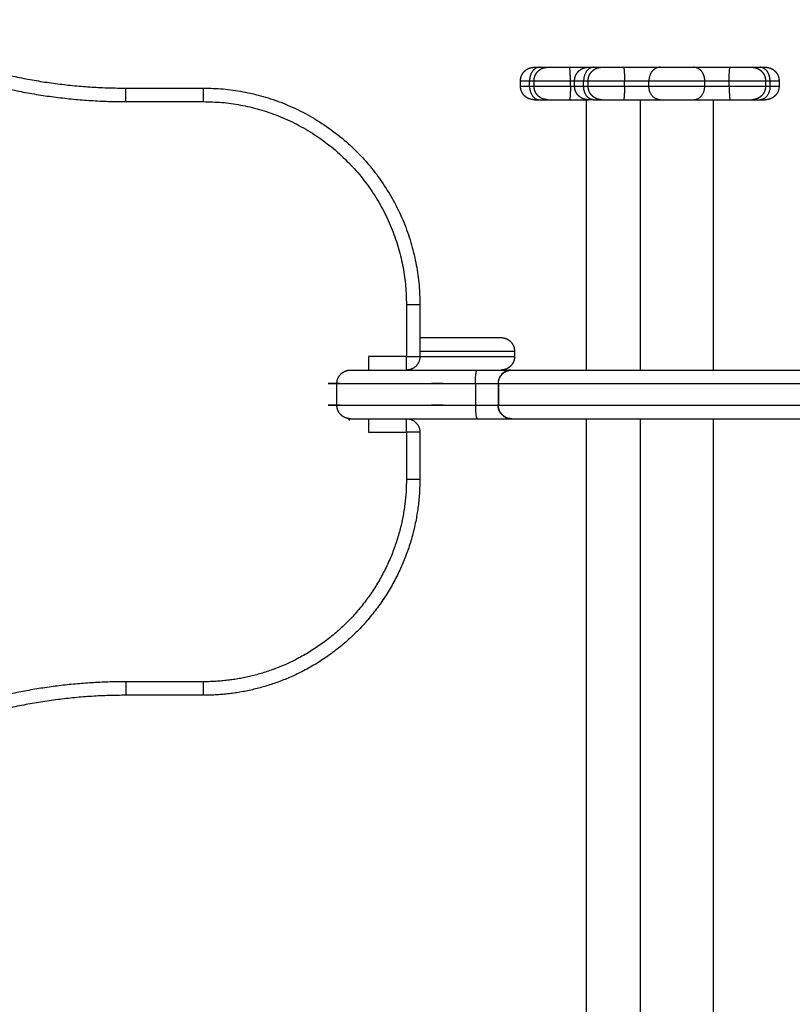
# Model space of a CAD drawing. Units: millimetres. Extents: x 102.2 to 110, y 1463.1 to 1475.4.
# Drawn here: x 108 to 108.2, y 1466.5 to 1466.8 of the extents above; entities that cross this region are included whole.
import ezdxf

# ---------------------------------------------------------------- set-up
doc = ezdxf.new("R2010")
doc.units = ezdxf.units.MM

# ---------------------------------------------------------------- blocks, each defined once
blk = doc.blocks.new('G423')
at = {"lineweight": -3}
for points, weights in [([(1668.07573, 2360.53706), (1668.12114, 2360.51175), (1668.17311, 2360.51175)], [1, 0.967846821644, 1]), ([(1668.0733, 2360.53269), (1668.11984, 2360.50675), (1668.17311, 2360.50675)], [1, 0.967846821642, 1]), ([(1668.32471, 2360.51914), (1668.32233, 2360.51792), (1668.32233, 2360.51445)], [0.893883537338, 0.77670149896, 1]), ([(1668.32399, 2360.51945), (1668.32399, 2360.51945), (1668.32599, 2360.51945)], [0.958359233015, 0.911201293749, 1]), ([(1668.32599, 2360.51945), (1668.32533, 2360.51945), (1668.32471, 2360.51914)], [1, 0.930405282226, 0.893883537338]), ([(1668.32599, 2360.51945), (1668.32796, 2360.51945), (1668.329, 2360.51945)], [1, 0.964806516391, 0.965403293352]), ([(1668.32861, 2360.51944), (1668.32868, 2360.51945), (1668.32875, 2360.51945)], [0.969989860576, 0.984135649113, 1]), ([(1668.33712, 2360.5194), (1668.33709, 2360.51945), (1668.33706, 2360.51945)], [0.946931514424, 0.970493159824, 1]), ([(1668.33706, 2360.51945), (1668.34066, 2360.51945), (1668.34399, 2360.51945)], [1, 0.939403132546, 0.933524992216]), ([(1668.33744, 2360.51445), (1668.33744, 2360.51877), (1668.33712, 2360.5194)], [1, 0.736613621362, 0.946931514424]), ([(1668.34599, 2360.51945), (1668.34233, 2360.51945), (1668.34233, 2360.51445)], [1, 0.707106781187, 1]), ([(1668.34399, 2360.51945), (1668.34399, 2360.51945), (1668.34599, 2360.51945)], [0.958359233015, 0.911201293749, 1]), ([(1668.34599, 2360.51945), (1668.34796, 2360.51945), (1668.349, 2360.51945)], [1, 0.964797664869, 0.965403595807]), ([(1668.34861, 2360.51944), (1668.34868, 2360.51945), (1668.34875, 2360.51945)], [0.969917465874, 0.984095047859, 1]), ([(1668.35, 2360.51945), (1668.35031, 2360.51945), (1668.35059, 2360.51945)], [0.983519265112, 0.9911800153, 1]), ([(1668.35706, 2360.51945), (1668.36571, 2360.51945), (1668.37059, 2360.51945)], [1, 0.865787070048, 1]), ([(1668.35706, 2360.51945), (1668.35744, 2360.51945), (1668.35744, 2360.51445)], [1, 0.707106781187, 1]), ([(1668.36899, 2360.51906), (1668.36646, 2360.51777), (1668.36646, 2360.51445)], [0.886294898083, 0.784308298646, 1]), ([(1668.37059, 2360.51945), (1668.36976, 2360.51945), (1668.36899, 2360.51906)], [1, 0.92279848254, 0.886294898083]), ([(1668.38651, 2360.51708), (1668.3853, 2360.51945), (1668.38299, 2360.51945)], [0.86523847293, 0.812186245552, 1]), ([(1668.38299, 2360.51945), (1668.38787, 2360.51945), (1668.39651, 2360.51945)], [1, 0.865787070048, 1]), ([(1668.39614, 2360.51445), (1668.39614, 2360.51927), (1668.3965, 2360.51945)], [1, 0.71497754929, 0.98468147796]), ([(1668.3965, 2360.51945), (1668.39651, 2360.51945), (1668.39651, 2360.51945)], [0.98468147796, 0.992129231896, 1]), ([(1668.40458, 2360.51945), (1668.40562, 2360.51945), (1668.40758, 2360.51945)], [0.937700763212, 0.950854495188, 1]), ([(1668.41059, 2360.51731), (1668.4095, 2360.51945), (1668.40758, 2360.51945)], [0.860333251877, 0.82204327004, 1]), ([(1668.40758, 2360.51945), (1668.40959, 2360.51945), (1668.40959, 2360.51945)], [1, 0.930786685051, 1]), ([(1668.38712, 2360.51445), (1668.38712, 2360.51587), (1668.38651, 2360.51708)], [1, 0.894920535634, 0.86523847293]), ([(1668.41125, 2360.51445), (1668.41125, 2360.51602), (1668.41059, 2360.51731)], [1, 0.885063511147, 0.860333251877]), ([(1668.17311, 2360.50675), (1668.17311, 2360.51175), (1668.17311, 2360.51175)], [1, 0.707106781187, 1]), ([(1668.20179, 2360.50675), (1668.20179, 2360.51175), (1668.20179, 2360.51175)], [1, 0.707106781178, 1]), ([(1668.20179, 2360.51175), (1668.28179, 2360.51175), (1668.28179, 2360.43175)], [1, 0.707106781187, 1]), ([(1668.31899, 2360.51445), (1668.31899, 2360.51445), (1668.32233, 2360.51445)], [0.958359233015, 0.911201293749, 1]), ([(1668.31899, 2360.51245), (1668.31899, 2360.51245), (1668.32233, 2360.51245)], [1, 0.930786685046, 1]), ([(1668.32233, 2360.51445), (1668.32335, 2360.51445), (1668.324, 2360.51445)], [1, 0.961463023688, 0.945056531284]), ([(1668.32233, 2360.51245), (1668.32233, 2360.50745), (1668.32599, 2360.50745)], [1, 0.707106781187, 1]), ([(1668.32233, 2360.51245), (1668.32335, 2360.51245), (1668.324, 2360.51245)], [1, 0.961447628169, 0.945043426031]), ([(1668.324, 2360.51445), (1668.324, 2360.51445), (1668.324, 2360.51445)], [0.953235427612, 0.953232815741, 0.953230204477]), ([(1668.33744, 2360.51245), (1668.33744, 2360.50764), (1668.33708, 2360.50746)], [1, 0.714977549293, 0.984681477955]), ([(1668.33744, 2360.51445), (1668.33822, 2360.51445), (1668.33899, 2360.51445)], [1, 0.979593414746, 0.965392322835]), ([(1668.33744, 2360.51245), (1668.33822, 2360.51245), (1668.33899, 2360.51245)], [1, 0.979590729702, 0.965388585859]), ([(1668.33899, 2360.51445), (1668.33899, 2360.51445), (1668.34233, 2360.51445)], [0.958359233015, 0.911201293749, 1]), ([(1668.33899, 2360.51245), (1668.33899, 2360.51245), (1668.34233, 2360.51245)], [1, 0.930786685046, 1]), ([(1668.34233, 2360.51445), (1668.34335, 2360.51445), (1668.344, 2360.51445)], [1, 0.96143923488, 0.945036284319]), ([(1668.34299, 2360.5096), (1668.34233, 2360.51089), (1668.34233, 2360.51245)], [0.860333251876, 0.885063511145, 1]), ([(1668.34233, 2360.51245), (1668.34335, 2360.51245), (1668.344, 2360.51245)], [1, 0.961440044006, 0.9450369727]), ([(1668.35744, 2360.51245), (1668.35744, 2360.50764), (1668.35708, 2360.50746)], [1, 0.714977549293, 0.984681477955]), ([(1668.35744, 2360.51445), (1668.3632, 2360.51445), (1668.36646, 2360.51445)], [1, 0.865787070048, 1]), ([(1668.35744, 2360.51245), (1668.3632, 2360.51245), (1668.36646, 2360.51245)], [1, 0.865787070048, 1]), ([(1668.37059, 2360.50745), (1668.36646, 2360.50745), (1668.36646, 2360.51245)], [1, 0.707106781187, 1]), ([(1668.38299, 2360.50745), (1668.38712, 2360.50745), (1668.38712, 2360.51245)], [1, 0.707106781187, 1]), ([(1668.38712, 2360.51445), (1668.39037, 2360.51445), (1668.39614, 2360.51445)], [1, 0.865787070048, 1]), ([(1668.38712, 2360.51245), (1668.39037, 2360.51245), (1668.39614, 2360.51245)], [1, 0.865787070048, 1]), ([(1668.39614, 2360.51245), (1668.39614, 2360.50814), (1668.39646, 2360.50751)], [1, 0.736613621352, 0.94693151444]), ([(1668.41125, 2360.51245), (1668.41125, 2360.50745), (1668.40758, 2360.50745)], [1, 0.707106781187, 1]), ([(1668.40958, 2360.51445), (1668.41023, 2360.51445), (1668.41125, 2360.51445)], [0.945043660576, 0.961447903775, 1]), ([(1668.40958, 2360.51245), (1668.41023, 2360.51245), (1668.41125, 2360.51245)], [0.945043660576, 0.961447903775, 1]), ([(1668.41125, 2360.51445), (1668.41459, 2360.51445), (1668.41459, 2360.51445)], [1, 0.911201293752, 0.958359233011]), ([(1668.41125, 2360.51245), (1668.41459, 2360.51245), (1668.41459, 2360.51245)], [1, 0.930786685051, 1]), ([(1668.34599, 2360.50745), (1668.34408, 2360.50745), (1668.34299, 2360.5096)], [1, 0.822043270042, 0.860333251876]), ([(1668.20179, 2360.50675), (1668.27679, 2360.50675), (1668.27679, 2360.43175)], [1, 0.707106781186, 1]), ([(1668.32399, 2360.50745), (1668.32399, 2360.50745), (1668.32599, 2360.50745)], [1, 0.930786685046, 1]), ([(1668.32599, 2360.50745), (1668.32796, 2360.50745), (1668.329, 2360.50745)], [1, 0.964794182745, 0.965403716031]), ([(1668.32875, 2360.50745), (1668.32868, 2360.50745), (1668.32861, 2360.50747)], [1, 0.984104119322, 0.969933638935]), ([(1668.33708, 2360.50746), (1668.33707, 2360.50745), (1668.33706, 2360.50745)], [0.984681477955, 0.992129231894, 1]), ([(1668.33706, 2360.50745), (1668.34066, 2360.50745), (1668.34399, 2360.50745)], [1, 0.939405240724, 0.933525401285]), ([(1668.34599, 2360.50745), (1668.34399, 2360.50745), (1668.34399, 2360.50745)], [1, 0.911201293749, 0.958359233015]), ([(1668.34599, 2360.50745), (1668.34796, 2360.50745), (1668.349, 2360.50745)], [1, 0.9647941486, 0.965403717214]), ([(1668.34861, 2360.50747), (1668.34868, 2360.50745), (1668.34875, 2360.50745)], [0.969929926899, 0.984102037298, 1]), ([(1668.35708, 2360.50746), (1668.35707, 2360.50745), (1668.35706, 2360.50745)], [0.984681477955, 0.992129231894, 1]), ([(1668.35706, 2360.50745), (1668.36571, 2360.50745), (1668.37059, 2360.50745)], [1, 0.865787070048, 1]), ([(1668.38299, 2360.50745), (1668.38787, 2360.50745), (1668.39651, 2360.50745)], [1, 0.865787070048, 1]), ([(1668.39646, 2360.50751), (1668.39649, 2360.50745), (1668.39651, 2360.50745)], [0.94693151444, 0.970493159834, 1]), ([(1668.40458, 2360.50745), (1668.40562, 2360.50745), (1668.40758, 2360.50745)], [0.965403585165, 0.964797974142, 1]), ([(1668.40483, 2360.50745), (1668.4049, 2360.50745), (1668.40497, 2360.50747)], [1, 0.984050089703, 0.969837328798]), ([(1668.40758, 2360.50745), (1668.40959, 2360.50745), (1668.40959, 2360.50745)], [1, 0.930786685051, 1]), ([(1668.27679, 2360.43175), (1668.28179, 2360.43175), (1668.28179, 2360.43175)], [1, 0.707106781186, 1]), ([(1668.26279, 2360.41245), (1668.26279, 2360.40745), (1668.26279, 2360.40745)], [1, 0.707106781187, 1]), ([(1668.27679, 2360.40745), (1668.27679, 2360.40745), (1668.27679, 2360.41245)], [1, 0.707106781187, 1]), ([(1668.27679, 2360.41245), (1668.28179, 2360.41245), (1668.28179, 2360.41245)], [1, 0.707106781186, 1]), ([(1668.28179, 2360.41245), (1668.28179, 2360.40939), (1668.27906, 2360.408)], [1, 0.797556034699, 0.874965315935]), ([(1668.27906, 2360.408), (1668.27799, 2360.40745), (1668.27679, 2360.40745)], [0.874965315935, 0.909550746487, 1]), ([(1668.28656, 2360.40746), (1668.28667, 2360.40745), (1668.28678, 2360.40745)], [0.982535083859, 0.990990400363, 1]), ([(1668.30231, 2360.40245), (1668.30231, 2360.40745), (1668.30297, 2360.40745)], [1, 0.707106781188, 1]), ([(1668.30297, 2360.40745), (1668.31301, 2360.40745), (1668.31553, 2360.40745)], [1, 0.828708317672, 1]), ([(1668.31339, 2360.40694), (1668.31069, 2360.40556), (1668.31069, 2360.40245)], [0.87678215561, 0.795228662734, 1]), ([(1668.31083, 2360.40245), (1668.31083, 2360.40556), (1668.31353, 2360.40694)], [1, 0.79522866273, 0.876782155615]), ([(1668.31553, 2360.40745), (1668.3144, 2360.40745), (1668.31339, 2360.40694)], [1, 0.911878118435, 0.87678215561]), ([(1668.31353, 2360.40694), (1668.31454, 2360.40745), (1668.31567, 2360.40745)], [0.876782155615, 0.911878118441, 1]), ([(1668.30231, 2360.40245), (1668.30901, 2360.40245), (1668.31069, 2360.40245)], [1, 0.828708317672, 1]), ([(1668.30231, 2360.39445), (1668.30901, 2360.39445), (1668.31069, 2360.39445)], [1, 0.828708317672, 1]), ([(1668.30231, 2360.39445), (1668.30231, 2360.39057), (1668.3028, 2360.38961)], [1, 0.756790080261, 0.91748889763]), ([(1668.31125, 2360.39213), (1668.31069, 2360.39322), (1668.31069, 2360.39445)], [0.873193617164, 0.907184021671, 1]), ([(1668.31567, 2360.38945), (1668.31083, 2360.38945), (1668.31083, 2360.39445)], [1, 0.707106781179, 1]), ([(1668.31553, 2360.38945), (1668.31261, 2360.38945), (1668.31125, 2360.39213)], [1, 0.799922759499, 0.873193617164]), ([(1668.25535, 2360.38951), (1668.25549, 2360.38916), (1668.25566, 2360.38882)], [0.890137094574, 0.881541379773, 0.874965315934]), ([(1668.26279, 2360.38945), (1668.26279, 2360.38945), (1668.26279, 2360.38445)], [1, 0.707106781187, 1]), ([(1668.27679, 2360.38445), (1668.27679, 2360.38945), (1668.27679, 2360.38945)], [1, 0.707106781187, 1]), ([(1668.27679, 2360.38945), (1668.28179, 2360.38945), (1668.28179, 2360.38445)], [1, 0.707106781187, 1]), ([(1668.3028, 2360.38961), (1668.30288, 2360.38945), (1668.30297, 2360.38945)], [0.91748889763, 0.950316700924, 1]), ([(1668.30297, 2360.38945), (1668.31301, 2360.38945), (1668.31553, 2360.38945)], [1, 0.828708317672, 1]), ([(1668.28179, 2360.38445), (1668.28179, 2360.38445), (1668.27679, 2360.38445)], [1, 0.707106781188, 1]), ([(1668.27679, 2360.36716), (1668.27679, 2360.3212), (1668.23584, 2360.30033)], [1, 0.797556034699, 0.874965315935]), ([(1668.28179, 2360.36716), (1668.28179, 2360.31813), (1668.23811, 2360.29587)], [1, 0.797556034699, 0.874965315935]), ([(1668.27679, 2360.36716), (1668.28179, 2360.36716), (1668.28179, 2360.36716)], [1, 0.707106781178, 1]), ([(1668.23584, 2360.30033), (1668.2198, 2360.29216), (1668.20179, 2360.29216)], [0.874965315935, 0.909550746487, 1]), ([(1668.23811, 2360.29587), (1668.221, 2360.28716), (1668.20179, 2360.28716)], [0.874965315935, 0.909550746487, 1]), ([(1668.17311, 2360.29216), (1668.1239, 2360.29216), (1668.08005, 2360.26981)], [1, 0.970225616055, 0.995594392732]), ([(1668.17311, 2360.29216), (1668.17311, 2360.28716), (1668.17311, 2360.28716)], [1, 0.707106781197, 1]), ([(1668.20179, 2360.28716), (1668.20179, 2360.28716), (1668.20179, 2360.29216)], [1, 0.707106781178, 1]), ([(1668.17311, 2360.28716), (1668.12114, 2360.28716), (1668.07573, 2360.26185)], [1, 0.967846821644, 1])]:
    blk.add_rational_spline(points, weights, degree=2, dxfattribs=at)
for points, weights, degree, knots in [([(1668.31899, 2360.51445), (1668.31899, 2360.51507), (1668.3191, 2360.5157), (1668.31934, 2360.51629), (1668.31959, 2360.51693), (1668.31997, 2360.5175), (1668.32045, 2360.51799), (1668.32094, 2360.51847), (1668.32151, 2360.51885), (1668.32245, 2360.51922), (1668.32276, 2360.51931), (1668.32318, 2360.51939), (1668.32328, 2360.51941), (1668.32349, 2360.51943), (1668.32359, 2360.51944), (1668.32374, 2360.51945), (1668.32379, 2360.51945), (1668.32388, 2360.51945), (1668.32395, 2360.51945), (1668.32399, 2360.51945)], [0.958359233015, 0.911576412925, 0.876489297858, 0.853097887813, 0.829706477768, 0.818010772746, 0.818010772746, 0.818010772746, 0.818010772746, 0.818010772746, 0.818010772746, 0.818010772746, 0.818010772746, 0.818010772746, 0.818010772746, 0.818010772746, 0.818010772746, 0.818010772746, 0.818010772746, 0.818010772746], 3, [0, 0, 0, 0, 1.895974, 1.895974, 1.895974, 3.952395, 3.952395, 3.952395, 6.026465, 6.026465, 7.008193, 7.008193, 7.323185, 7.323185, 7.631543, 7.631543, 7.782224, 7.782224, 7.895228, 7.895228, 7.895228, 7.895228]), ([(1668.324, 2360.51445), (1668.324, 2360.51507), (1668.32411, 2360.5157), (1668.32435, 2360.51629), (1668.3246, 2360.51693), (1668.32498, 2360.5175), (1668.32547, 2360.51799), (1668.32595, 2360.51847), (1668.32653, 2360.51885), (1668.32746, 2360.51922), (1668.32777, 2360.51931), (1668.32819, 2360.51939), (1668.3283, 2360.51941), (1668.3285, 2360.51943), (1668.3286, 2360.51944), (1668.32875, 2360.51945), (1668.3288, 2360.51945), (1668.32889, 2360.51945), (1668.32896, 2360.51945), (1668.329, 2360.51945)], [0.950264221908, 0.903876564129, 0.869085820794, 0.845891991904, 0.822698163014, 0.811101248569, 0.811101248569, 0.811101248569, 0.811101248569, 0.811101248569, 0.811101248569, 0.811101248569, 0.811101248569, 0.811101248569, 0.811101248569, 0.811101248569, 0.811101248569, 0.811101248569, 0.811101248569, 0.811101248569], 3, [0, 0, 0, 0, 1.895974, 1.895974, 1.895974, 3.952395, 3.952395, 3.952395, 6.026465, 6.026465, 7.008193, 7.008193, 7.323185, 7.323185, 7.631543, 7.631543, 7.782224, 7.782224, 7.895228, 7.895228, 7.895228, 7.895228]), ([(1668.329, 2360.51945), (1668.329, 2360.51945), (1668.3314, 2360.51945), (1668.3338, 2360.51945), (1668.33706, 2360.51945)], [1, 0.91651461514, 1, 0.91651461514, 1], 2, [2.247547, 2.247547, 2.247547, 8.420259, 8.420259, 14.592972, 14.592972, 14.592972]), ([(1668.33899, 2360.51445), (1668.33899, 2360.51507), (1668.3391, 2360.5157), (1668.33934, 2360.51629), (1668.33959, 2360.51693), (1668.33997, 2360.5175), (1668.34045, 2360.51799), (1668.34094, 2360.51847), (1668.34151, 2360.51885), (1668.34245, 2360.51922), (1668.34276, 2360.51931), (1668.34318, 2360.51939), (1668.34328, 2360.51941), (1668.34349, 2360.51943), (1668.34359, 2360.51944), (1668.34374, 2360.51945), (1668.34379, 2360.51945), (1668.34388, 2360.51945), (1668.34395, 2360.51945), (1668.34399, 2360.51945)], [0.958359233015, 0.911576412925, 0.876489297858, 0.853097887813, 0.829706477768, 0.818010772746, 0.818010772746, 0.818010772746, 0.818010772746, 0.818010772746, 0.818010772746, 0.818010772746, 0.818010772746, 0.818010772746, 0.818010772746, 0.818010772746, 0.818010772746, 0.818010772746, 0.818010772746, 0.818010772746], 3, [0, 0, 0, 0, 1.895974, 1.895974, 1.895974, 3.952395, 3.952395, 3.952395, 6.026465, 6.026465, 7.008193, 7.008193, 7.323185, 7.323185, 7.631543, 7.631543, 7.782224, 7.782224, 7.895228, 7.895228, 7.895228, 7.895228]), ([(1668.344, 2360.51445), (1668.344, 2360.51507), (1668.34411, 2360.5157), (1668.34435, 2360.51629), (1668.3446, 2360.51693), (1668.34498, 2360.5175), (1668.34547, 2360.51799), (1668.34595, 2360.51847), (1668.34653, 2360.51885), (1668.34746, 2360.51922), (1668.34777, 2360.51931), (1668.34819, 2360.51939), (1668.3483, 2360.51941), (1668.3485, 2360.51943), (1668.3486, 2360.51944), (1668.34875, 2360.51945), (1668.3488, 2360.51945), (1668.34889, 2360.51945), (1668.34896, 2360.51945), (1668.349, 2360.51945)], [0.950264221908, 0.903876564129, 0.869085820794, 0.845891991904, 0.822698163014, 0.811101248569, 0.811101248569, 0.811101248569, 0.811101248569, 0.811101248569, 0.811101248569, 0.811101248569, 0.811101248569, 0.811101248569, 0.811101248569, 0.811101248569, 0.811101248569, 0.811101248569, 0.811101248569, 0.811101248569], 3, [0, 0, 0, 0, 1.895974, 1.895974, 1.895974, 3.952395, 3.952395, 3.952395, 6.026465, 6.026465, 7.008193, 7.008193, 7.323185, 7.323185, 7.631543, 7.631543, 7.782224, 7.782224, 7.895228, 7.895228, 7.895228, 7.895228]), ([(1668.349, 2360.51945), (1668.349, 2360.51945), (1668.3514, 2360.51945), (1668.3538, 2360.51945), (1668.35706, 2360.51945)], [1, 0.91651461514, 1, 0.91651461514, 1], 2, [2.247547, 2.247547, 2.247547, 8.420259, 8.420259, 14.592972, 14.592972, 14.592972]), ([(1668.37059, 2360.51945), (1668.37282, 2360.51945), (1668.37679, 2360.51945), (1668.38076, 2360.51945), (1668.38299, 2360.51945)], [1, 0.884004048469, 1, 0.884004048469, 1], 2, [0, 0, 0, 7.296486, 7.296486, 14.592972, 14.592972, 14.592972]), ([(1668.39651, 2360.51945), (1668.39978, 2360.51945), (1668.40218, 2360.51945), (1668.40458, 2360.51945), (1668.40458, 2360.51945)], [1, 0.916514615143, 1, 0.916514615143, 1], 2, [0, 0, 0, 6.172713, 6.172713, 12.345426, 12.345426, 12.345426]), ([(1668.40458, 2360.51945), (1668.40462, 2360.51945), (1668.40469, 2360.51945), (1668.40478, 2360.51945), (1668.40483, 2360.51945), (1668.40498, 2360.51944), (1668.40508, 2360.51943), (1668.40528, 2360.51941), (1668.40539, 2360.51939), (1668.40581, 2360.51931), (1668.40612, 2360.51922), (1668.40705, 2360.51885), (1668.40763, 2360.51847), (1668.40811, 2360.51799), (1668.4086, 2360.5175), (1668.40898, 2360.51693), (1668.40923, 2360.51629), (1668.40946, 2360.5157), (1668.40958, 2360.51507), (1668.40958, 2360.51445)], [1, 1, 1, 1, 1, 1, 1, 1, 1, 1, 1, 1, 1, 1, 1, 1.0142977396, 1.04289321881, 1.07148869802, 1.11438191684, 1.17157287525], 3, [0, 0, 0, 0, 0.113004, 0.113004, 0.263684, 0.263684, 0.572043, 0.572043, 0.887035, 0.887035, 1.868763, 1.868763, 3.942832, 3.942832, 3.942832, 5.999253, 5.999253, 5.999253, 7.895228, 7.895228, 7.895228, 7.895228]), ([(1668.40959, 2360.51945), (1668.40963, 2360.51945), (1668.4097, 2360.51945), (1668.40979, 2360.51945), (1668.40984, 2360.51945), (1668.40999, 2360.51944), (1668.41009, 2360.51943), (1668.41029, 2360.51941), (1668.4104, 2360.51939), (1668.41082, 2360.51931), (1668.41113, 2360.51922), (1668.41206, 2360.51885), (1668.41264, 2360.51847), (1668.41312, 2360.51799), (1668.41361, 2360.5175), (1668.41399, 2360.51693), (1668.41424, 2360.51629), (1668.41447, 2360.5157), (1668.41459, 2360.51507), (1668.41459, 2360.51445)], [1, 1, 1, 1, 1, 1, 1, 1, 1, 1, 1, 1, 1, 1, 1, 1.0142977396, 1.04289321881, 1.07148869802, 1.11438191684, 1.17157287525], 3, [0, 0, 0, 0, 0.113004, 0.113004, 0.263684, 0.263684, 0.572043, 0.572043, 0.887035, 0.887035, 1.868763, 1.868763, 3.942832, 3.942832, 3.942832, 5.999253, 5.999253, 5.999253, 7.895228, 7.895228, 7.895228, 7.895228]), ([(1668.32399, 2360.50745), (1668.32395, 2360.50745), (1668.32388, 2360.50746), (1668.32379, 2360.50746), (1668.32374, 2360.50746), (1668.32359, 2360.50747), (1668.32349, 2360.50748), (1668.32328, 2360.5075), (1668.32318, 2360.50752), (1668.32276, 2360.5076), (1668.32245, 2360.50769), (1668.32151, 2360.50806), (1668.32094, 2360.50844), (1668.32045, 2360.50892), (1668.31997, 2360.50941), (1668.31959, 2360.50998), (1668.31934, 2360.51061), (1668.3191, 2360.51121), (1668.31899, 2360.51183), (1668.31899, 2360.51245)], [1, 1, 1, 1, 1, 1, 1, 1, 1, 1, 1, 1, 1, 1, 1, 1.0142977396, 1.04289321881, 1.07148869802, 1.11438191684, 1.17157287525], 3, [0, 0, 0, 0, 0.113004, 0.113004, 0.263684, 0.263684, 0.572043, 0.572043, 0.887035, 0.887035, 1.868763, 1.868763, 3.942832, 3.942832, 3.942832, 5.999253, 5.999253, 5.999253, 7.895228, 7.895228, 7.895228, 7.895228]), ([(1668.324, 2360.51445), (1668.324, 2360.51445), (1668.328, 2360.51445), (1668.332, 2360.51445), (1668.33744, 2360.51445)], [1, 0.91651461514, 1, 0.91651461514, 1], 2, [2.247547, 2.247547, 2.247547, 8.420259, 8.420259, 14.592972, 14.592972, 14.592972]), ([(1668.324, 2360.51245), (1668.324, 2360.51245), (1668.328, 2360.51245), (1668.332, 2360.51245), (1668.33744, 2360.51245)], [1, 0.91651461514, 1, 0.91651461514, 1], 2, [2.247547, 2.247547, 2.247547, 8.420259, 8.420259, 14.592972, 14.592972, 14.592972]), ([(1668.329, 2360.50745), (1668.32896, 2360.50745), (1668.32889, 2360.50746), (1668.3288, 2360.50746), (1668.32875, 2360.50746), (1668.3286, 2360.50747), (1668.3285, 2360.50748), (1668.3283, 2360.5075), (1668.32819, 2360.50752), (1668.32777, 2360.5076), (1668.32746, 2360.50769), (1668.32653, 2360.50806), (1668.32595, 2360.50844), (1668.32547, 2360.50892), (1668.32498, 2360.50941), (1668.3246, 2360.50998), (1668.32435, 2360.51061), (1668.32411, 2360.51121), (1668.324, 2360.51183), (1668.324, 2360.51245)], [1, 1, 1, 1, 1, 1, 1, 1, 1, 1, 1, 1, 1, 1, 1, 1.0142977396, 1.04289321881, 1.0714862447, 1.11437455699, 1.17155815566], 3, [0, 0, 0, 0, 0.113004, 0.113004, 0.263684, 0.263684, 0.572043, 0.572043, 0.887035, 0.887035, 1.868763, 1.868763, 3.942832, 3.942832, 3.942832, 5.999253, 5.999253, 5.999253, 7.895065, 7.895065, 7.895065, 7.895065]), ([(1668.34399, 2360.50745), (1668.34395, 2360.50745), (1668.34388, 2360.50746), (1668.34379, 2360.50746), (1668.34374, 2360.50746), (1668.34359, 2360.50747), (1668.34349, 2360.50748), (1668.34328, 2360.5075), (1668.34318, 2360.50752), (1668.34276, 2360.5076), (1668.34245, 2360.50769), (1668.34151, 2360.50806), (1668.34094, 2360.50844), (1668.34045, 2360.50892), (1668.33997, 2360.50941), (1668.33959, 2360.50998), (1668.33934, 2360.51061), (1668.3391, 2360.51121), (1668.33899, 2360.51183), (1668.33899, 2360.51245)], [1, 1, 1, 1, 1, 1, 1, 1, 1, 1, 1, 1, 1, 1, 1, 1.0142977396, 1.04289321881, 1.07148869802, 1.11438191684, 1.17157287525], 3, [0, 0, 0, 0, 0.113004, 0.113004, 0.263684, 0.263684, 0.572043, 0.572043, 0.887035, 0.887035, 1.868763, 1.868763, 3.942832, 3.942832, 3.942832, 5.999253, 5.999253, 5.999253, 7.895228, 7.895228, 7.895228, 7.895228]), ([(1668.344, 2360.51445), (1668.344, 2360.51445), (1668.348, 2360.51445), (1668.352, 2360.51445), (1668.35744, 2360.51445)], [1, 0.91651461514, 1, 0.91651461514, 1], 2, [2.247547, 2.247547, 2.247547, 8.420259, 8.420259, 14.592972, 14.592972, 14.592972]), ([(1668.349, 2360.50745), (1668.349, 2360.50745), (1668.34885, 2360.50746), (1668.3488, 2360.50746), (1668.34875, 2360.50746), (1668.3486, 2360.50747), (1668.3485, 2360.50748), (1668.3483, 2360.5075), (1668.34819, 2360.50752), (1668.34777, 2360.5076), (1668.34746, 2360.50769), (1668.34653, 2360.50806), (1668.34595, 2360.50844), (1668.34547, 2360.50892), (1668.34498, 2360.50941), (1668.3446, 2360.50998), (1668.34435, 2360.51061), (1668.34411, 2360.51121), (1668.344, 2360.51183), (1668.344, 2360.51245)], [1, 1, 1, 1, 1, 1, 1, 1, 1, 1, 1, 1, 1, 1, 1, 1.0142977396, 1.04289321881, 1.07148869802, 1.11438191684, 1.17157287525], 3, [0, 0, 0, 0, 0.000069, 0.000069, 0.155193, 0.155193, 0.472645, 0.472645, 0.796926, 0.796926, 1.807604, 1.807604, 3.942836, 3.942836, 3.942836, 5.999257, 5.999257, 5.999257, 7.895231, 7.895231, 7.895231, 7.895231]), ([(1668.344, 2360.51245), (1668.344, 2360.51245), (1668.348, 2360.51245), (1668.352, 2360.51245), (1668.35744, 2360.51245)], [1, 0.91651461514, 1, 0.91651461514, 1], 2, [2.247547, 2.247547, 2.247547, 8.420259, 8.420259, 14.592972, 14.592972, 14.592972]), ([(1668.36646, 2360.51445), (1668.37018, 2360.51445), (1668.37679, 2360.51445), (1668.3834, 2360.51445), (1668.38712, 2360.51445)], [1, 0.884004048469, 1, 0.884004048469, 1], 2, [0, 0, 0, 7.296486, 7.296486, 14.592972, 14.592972, 14.592972]), ([(1668.36646, 2360.51245), (1668.37018, 2360.51245), (1668.37679, 2360.51245), (1668.3834, 2360.51245), (1668.38712, 2360.51245)], [1, 0.884004048469, 1, 0.884004048469, 1], 2, [0, 0, 0, 7.296486, 7.296486, 14.592972, 14.592972, 14.592972]), ([(1668.39614, 2360.51445), (1668.40158, 2360.51445), (1668.40558, 2360.51445), (1668.40958, 2360.51445), (1668.40958, 2360.51445)], [1, 0.916514615143, 1, 0.916514615143, 1], 2, [0, 0, 0, 6.172713, 6.172713, 12.345426, 12.345426, 12.345426]), ([(1668.39614, 2360.51245), (1668.40158, 2360.51245), (1668.40558, 2360.51245), (1668.40958, 2360.51245), (1668.40958, 2360.51245)], [1, 0.916514615143, 1, 0.916514615143, 1], 2, [0, 0, 0, 6.172713, 6.172713, 12.345426, 12.345426, 12.345426]), ([(1668.40958, 2360.51245), (1668.40958, 2360.51183), (1668.40946, 2360.51121), (1668.40923, 2360.51061), (1668.40898, 2360.50998), (1668.4086, 2360.50941), (1668.40811, 2360.50892), (1668.40763, 2360.50844), (1668.40705, 2360.50806), (1668.40612, 2360.50769), (1668.40581, 2360.5076), (1668.40539, 2360.50752), (1668.40528, 2360.5075), (1668.40508, 2360.50748), (1668.40498, 2360.50747), (1668.40483, 2360.50746), (1668.40478, 2360.50746), (1668.40473, 2360.50746), (1668.40458, 2360.50745), (1668.40458, 2360.50745)], [0.950264221906, 0.903876564126, 0.869085820792, 0.845891991902, 0.822698163012, 0.811101248567, 0.811101248567, 0.811101248567, 0.811101248567, 0.811101248567, 0.811101248567, 0.811101248567, 0.811101248567, 0.811101248567, 0.811101248567, 0.811101248567, 0.811101248567, 0.811101248567, 0.811101248567, 0.811101248567], 3, [0, 0, 0, 0, 1.895974, 1.895974, 1.895974, 3.952395, 3.952395, 3.952395, 6.087369, 6.087369, 7.097925, 7.097925, 7.422166, 7.422166, 7.73958, 7.73958, 7.894685, 7.894685, 7.895251, 7.895251, 7.895251, 7.895251]), ([(1668.41459, 2360.51245), (1668.41459, 2360.51183), (1668.41447, 2360.51121), (1668.41424, 2360.51061), (1668.41399, 2360.50998), (1668.41361, 2360.50941), (1668.41312, 2360.50892), (1668.41264, 2360.50844), (1668.41206, 2360.50806), (1668.41113, 2360.50769), (1668.41082, 2360.5076), (1668.4104, 2360.50752), (1668.41029, 2360.5075), (1668.41009, 2360.50748), (1668.40999, 2360.50747), (1668.40984, 2360.50746), (1668.40979, 2360.50746), (1668.40971, 2360.50746), (1668.40969, 2360.50745), (1668.40965, 2360.50745), (1668.40964, 2360.50745), (1668.40963, 2360.50745), (1668.40959, 2360.50745), (1668.40959, 2360.50745)], [0.958359233011, 0.911576412922, 0.876489297855, 0.85309788781, 0.829706477766, 0.818010772743, 0.818010772743, 0.818010772743, 0.818010772743, 0.818010772743, 0.818010772743, 0.818010772743, 0.818010772743, 0.818010772743, 0.818010772743, 0.818010772743, 0.818010772743, 0.818010772743, 0.818010772743, 0.818010772743, 0.818010772743, 0.818010772743, 0.818010772743, 0.818010772743], 3, [0, 0, 0, 0, 1.895974, 1.895974, 1.895974, 3.952395, 3.952395, 3.952395, 6.026466, 6.026466, 7.008195, 7.008195, 7.323187, 7.323187, 7.631546, 7.631546, 7.782226, 7.782226, 7.857564, 7.857564, 7.895235, 7.895235, 7.895236, 7.895236, 7.895236, 7.895236]), ([(1668.329, 2360.50745), (1668.329, 2360.50745), (1668.3314, 2360.50745), (1668.3338, 2360.50745), (1668.33706, 2360.50745)], [1, 0.91651461514, 1, 0.91651461514, 1], 2, [2.247547, 2.247547, 2.247547, 8.420259, 8.420259, 14.592972, 14.592972, 14.592972]), ([(1668.349, 2360.50745), (1668.349, 2360.50745), (1668.3514, 2360.50745), (1668.3538, 2360.50745), (1668.35706, 2360.50745)], [1, 0.91651461514, 1, 0.91651461514, 1], 2, [2.247547, 2.247547, 2.247547, 8.420259, 8.420259, 14.592972, 14.592972, 14.592972]), ([(1668.37059, 2360.50745), (1668.37282, 2360.50745), (1668.37679, 2360.50745), (1668.38076, 2360.50745), (1668.38299, 2360.50745)], [1, 0.884004048469, 1, 0.884004048469, 1], 2, [0, 0, 0, 7.296486, 7.296486, 14.592972, 14.592972, 14.592972]), ([(1668.39651, 2360.50745), (1668.39978, 2360.50745), (1668.40218, 2360.50745), (1668.40458, 2360.50745), (1668.40458, 2360.50745)], [1, 0.916514615143, 1, 0.916514615143, 1], 2, [0, 0, 0, 6.172713, 6.172713, 12.345426, 12.345426, 12.345426]), ([(1668.31179, 2360.41945), (1668.31183, 2360.41945), (1668.3119, 2360.41945), (1668.31199, 2360.41945), (1668.31204, 2360.41945), (1668.31219, 2360.41944), (1668.31229, 2360.41943), (1668.31249, 2360.41941), (1668.3126, 2360.41939), (1668.31302, 2360.41931), (1668.31333, 2360.41922), (1668.31426, 2360.41885), (1668.31484, 2360.41847), (1668.31532, 2360.41799), (1668.3163, 2360.41701), (1668.31679, 2360.41576), (1668.31679, 2360.41445)], [1, 1, 1, 1, 1, 1, 1, 1, 1, 1, 1, 1, 1, 1, 1, 1.05719095842, 1.17157287526], 3, [0, 0, 0, 0, 0.113004, 0.113004, 0.263683, 0.263683, 0.572041, 0.572041, 0.887032, 0.887032, 1.868756, 1.868756, 3.942821, 3.942821, 3.942821, 7.971538, 7.971538, 7.971538, 7.971538]), ([(1668.28179, 2360.41445), (1668.30337, 2360.41445), (1668.31234, 2360.41445), (1668.31679, 2360.41445), (1668.31679, 2360.41445)], [0.921041494581, 0.892413453695, 1, 0.943590850673, 0.924627818097], 2, [22.329114, 22.329114, 22.329114, 60.849993, 60.849993, 81.047035, 81.047035, 81.047035]), ([(1668.28179, 2360.41245), (1668.30337, 2360.41245), (1668.31234, 2360.41245), (1668.31679, 2360.41245), (1668.31679, 2360.41245)], [0.921041494581, 0.892413453695, 1, 0.943566443577, 0.924611415267], 2, [22.329114, 22.329114, 22.329114, 60.849993, 60.849993, 81.055774, 81.055774, 81.055774]), ([(1668.31679, 2360.41245), (1668.31679, 2360.41115), (1668.3163, 2360.40989), (1668.31532, 2360.40892), (1668.31484, 2360.40844), (1668.31426, 2360.40806), (1668.31333, 2360.40769), (1668.31302, 2360.4076), (1668.3126, 2360.40752), (1668.31249, 2360.4075), (1668.31229, 2360.40748), (1668.31219, 2360.40747), (1668.31204, 2360.40746), (1668.31199, 2360.40746), (1668.3119, 2360.40746), (1668.31183, 2360.40745), (1668.31179, 2360.40745)], [1, 0.902368927058, 0.853553390587, 0.853553390587, 0.853553390587, 0.853553390587, 0.853553390587, 0.853553390587, 0.853553390587, 0.853553390587, 0.853553390587, 0.853553390587, 0.853553390587, 0.853553390587, 0.853553390587, 0.853553390587, 0.853553390587], 3, [0, 0, 0, 0, 4.028717, 4.028717, 4.028717, 6.102782, 6.102782, 7.084506, 7.084506, 7.399497, 7.399497, 7.707855, 7.707855, 7.858534, 7.858534, 7.971538, 7.971538, 7.971538, 7.971538]), ([(1668.25109, 2360.40245), (1668.25109, 2360.40376), (1668.25157, 2360.40501), (1668.25255, 2360.40599), (1668.25303, 2360.40647), (1668.25361, 2360.40685), (1668.25455, 2360.40722), (1668.25486, 2360.40731), (1668.25528, 2360.40739), (1668.25538, 2360.40741), (1668.25558, 2360.40743), (1668.25569, 2360.40744), (1668.25584, 2360.40745), (1668.25589, 2360.40745), (1668.25597, 2360.40745), (1668.25605, 2360.40745), (1668.25609, 2360.40745)], [1, 0.902368927061, 0.853553390592, 0.853553390592, 0.853553390592, 0.853553390592, 0.853553390592, 0.853553390592, 0.853553390592, 0.853553390592, 0.853553390592, 0.853553390592, 0.853553390592, 0.853553390592, 0.853553390592, 0.853553390592, 0.853553390592], 3, [0, 0, 0, 0, 4.028694, 4.028694, 4.028694, 6.102722, 6.102722, 7.084423, 7.084423, 7.399406, 7.399406, 7.707755, 7.707755, 7.858431, 7.858431, 7.971432, 7.971432, 7.971432, 7.971432]), ([(1668.25108, 2360.40245), (1668.25108, 2360.40245), (1668.25168, 2360.40245), (1668.26556, 2360.40245), (1668.28647, 2360.40245), (1668.29091, 2360.40245), (1668.30231, 2360.40245)], [0.958388545638, 0.971714291596, 1, 1, 1, 0.866891347953, 1], 2, [70.464295, 70.464295, 70.464295, 85.339758, 85.339758, 87.220921, 87.220921, 150.115536, 150.115536, 150.115536]), ([(1668.31083, 2360.40245), (1668.35212, 2360.40245), (1668.51236, 2360.40245), (1668.52831, 2360.40245), (1668.52877, 2360.40245)], [1, 1, 1, 0.7768404199, 1], 2, [0, 0, 0, 10.004349, 10.004349, 284.747034, 284.747034, 284.747034]), ([(1668.25108, 2360.39445), (1668.25109, 2360.39445), (1668.25168, 2360.39445), (1668.26556, 2360.39445), (1668.28647, 2360.39445), (1668.29091, 2360.39445), (1668.30231, 2360.39445)], [0.958406640983, 0.971733489198, 1, 1, 1, 0.866891347953, 1], 2, [70.474392, 70.474392, 70.474392, 85.339758, 85.339758, 87.220921, 87.220921, 150.115536, 150.115536, 150.115536]), ([(1668.25609, 2360.38945), (1668.25605, 2360.38945), (1668.25597, 2360.38946), (1668.25589, 2360.38946), (1668.25584, 2360.38946), (1668.25569, 2360.38947), (1668.25558, 2360.38948), (1668.25538, 2360.3895), (1668.25528, 2360.38952), (1668.25486, 2360.3896), (1668.25455, 2360.38969), (1668.25361, 2360.39006), (1668.25303, 2360.39044), (1668.25255, 2360.39092), (1668.25157, 2360.39189), (1668.25109, 2360.39315), (1668.25109, 2360.39445)], [1, 1, 1, 1, 1, 1, 1, 1, 1, 1, 1, 1, 1, 1, 1, 1.05719095842, 1.17157287526], 3, [0, 0, 0, 0, 0.113001, 0.113001, 0.263676, 0.263676, 0.572026, 0.572026, 0.887009, 0.887009, 1.86871, 1.86871, 3.942737, 3.942737, 3.942737, 7.971432, 7.971432, 7.971432, 7.971432]), ([(1668.31083, 2360.39445), (1668.35212, 2360.39445), (1668.51236, 2360.39445), (1668.52831, 2360.39445), (1668.52877, 2360.39445)], [1, 1, 1, 0.7768404199, 1], 2, [0, 0, 0, 10.004349, 10.004349, 284.747034, 284.747034, 284.747034])]:
    blk.add_rational_spline(points, weights, degree=degree, knots=knots, dxfattribs=at)
for points, degree in [([(1668.17311, 2360.51175), (1668.18745, 2360.51175), (1668.20179, 2360.51175)], 2), ([(1668.31899, 2360.51245), (1668.31899, 2360.51345), (1668.31899, 2360.51445)], 2), ([(1668.32233, 2360.51245), (1668.32233, 2360.51345), (1668.32233, 2360.51445)], 2), ([(1668.324, 2360.51245), (1668.324, 2360.51345), (1668.324, 2360.51445)], 2), ([(1668.33744, 2360.51245), (1668.33744, 2360.51345), (1668.33744, 2360.51445)], 2), ([(1668.33899, 2360.51245), (1668.33899, 2360.51345), (1668.33899, 2360.51445)], 2), ([(1668.34233, 2360.51245), (1668.34233, 2360.51345), (1668.34233, 2360.51445)], 2), ([(1668.344, 2360.51245), (1668.344, 2360.51345), (1668.344, 2360.51445)], 2), ([(1668.35744, 2360.51245), (1668.35744, 2360.51345), (1668.35744, 2360.51445)], 2), ([(1668.36646, 2360.51245), (1668.36646, 2360.51345), (1668.36646, 2360.51445)], 2), ([(1668.38712, 2360.51245), (1668.38712, 2360.51345), (1668.38712, 2360.51445)], 2), ([(1668.39614, 2360.51245), (1668.39614, 2360.51345), (1668.39614, 2360.51445)], 2), ([(1668.40958, 2360.51445), (1668.40958, 2360.51345), (1668.40958, 2360.51245)], 2), ([(1668.41125, 2360.51245), (1668.41125, 2360.51345), (1668.41125, 2360.51445)], 2), ([(1668.41459, 2360.51445), (1668.41459, 2360.51345), (1668.41459, 2360.51245)], 2), ([(1668.17311, 2360.50675), (1668.18745, 2360.50675), (1668.20179, 2360.50675)], 2), ([(1668.34334, 2360.40745), (1668.34334, 2360.45745), (1668.34334, 2360.50745)], 2), ([(1668.36334, 2360.40745), (1668.36334, 2360.45745), (1668.36334, 2360.50745)], 2), ([(1668.39024, 2360.50745), (1668.39024, 2360.45745), (1668.39024, 2360.40745)], 2), ([(1668.27679, 2360.43175), (1668.27679, 2360.4221), (1668.27679, 2360.41245)], 2), ([(1668.28179, 2360.43175), (1668.28179, 2360.4221), (1668.28179, 2360.41245)], 2), ([(1668.31679, 2360.41445), (1668.31679, 2360.41345), (1668.31679, 2360.41245)], 2), ([(1668.27679, 2360.41245), (1668.26979, 2360.41245), (1668.26279, 2360.41245)], 2), ([(1668.25609, 2360.40745), (1668.25609, 2360.40745), (1668.25623, 2360.40745), (1668.25653, 2360.40745)], 3), ([(1668.31553, 2360.40745), (1668.3156, 2360.40745), (1668.31567, 2360.40745)], 2), ([(1668.25108, 2360.39445), (1668.25108, 2360.39845), (1668.25108, 2360.40245)], 2), ([(1668.30231, 2360.40245), (1668.30231, 2360.39845), (1668.30231, 2360.39445)], 2), ([(1668.31069, 2360.40245), (1668.31069, 2360.39845), (1668.31069, 2360.39445)], 2), ([(1668.31069, 2360.40245), (1668.31076, 2360.40245), (1668.31083, 2360.40245)], 2), ([(1668.31083, 2360.40245), (1668.31083, 2360.39845), (1668.31083, 2360.39445)], 2), ([(1668.31069, 2360.39445), (1668.31076, 2360.39445), (1668.31083, 2360.39445)], 2), ([(1668.25609, 2360.38945), (1668.25609, 2360.38945), (1668.25623, 2360.38945), (1668.25653, 2360.38945)], 3), ([(1668.31553, 2360.38945), (1668.3156, 2360.38945), (1668.31567, 2360.38945)], 2), ([(1668.34334, 2359.92545), (1668.34334, 2360.15745), (1668.34334, 2360.38945)], 2), ([(1668.36334, 2359.92545), (1668.36334, 2360.15745), (1668.36334, 2360.38945)], 2), ([(1668.39024, 2360.38945), (1668.39024, 2360.15745), (1668.39024, 2359.92545)], 2), ([(1668.26279, 2360.38445), (1668.26979, 2360.38445), (1668.27679, 2360.38445)], 2), ([(1668.27679, 2360.38445), (1668.27679, 2360.3758), (1668.27679, 2360.36716)], 2), ([(1668.28179, 2360.38445), (1668.28179, 2360.3758), (1668.28179, 2360.36716)], 2), ([(1668.20179, 2360.29216), (1668.18745, 2360.29216), (1668.17311, 2360.29216)], 2), ([(1668.20179, 2360.28716), (1668.18745, 2360.28716), (1668.17311, 2360.28716)], 2)]:
    blk.add_open_spline(points, degree=degree, dxfattribs=at)
for points, knots in [([(1668.28179, 2360.41945), (1668.28374, 2360.41945), (1668.29032, 2360.41945), (1668.30006, 2360.41945), (1668.30846, 2360.41945), (1668.31146, 2360.41945), (1668.31179, 2360.41945), (1668.31179, 2360.41945)], [25.9528, 25.9528, 25.9528, 25.9528, 32.537873, 48.806809, 65.075745, 81.344681, 86.384022, 86.384022, 86.384022, 86.384022]), ([(1668.25653, 2360.40745), (1668.26544, 2360.40745), (1668.27684, 2360.40745), (1668.29109, 2360.40745), (1668.29159, 2360.40745), (1668.29291, 2360.40745), (1668.29571, 2360.40745), (1668.29913, 2360.40745), (1668.30167, 2360.40745), (1668.30297, 2360.40745)], [23.669151, 23.669151, 23.669151, 23.669151, 134.459781, 134.459781, 134.459781, 138.37372, 142.287658, 146.201597, 150.115536, 150.115536, 150.115536, 150.115536]), ([(1668.31567, 2360.40745), (1668.31718, 2360.40745), (1668.32052, 2360.40745), (1668.32663, 2360.40745), (1668.33402, 2360.40745), (1668.34237, 2360.40745), (1668.35154, 2360.40745), (1668.36131, 2360.40745), (1668.37229, 2360.40745), (1668.38439, 2360.40745), (1668.39745, 2360.40745), (1668.41125, 2360.40745), (1668.42562, 2360.40745), (1668.44129, 2360.40745), (1668.45814, 2360.40745), (1668.47602, 2360.40745), (1668.49383, 2360.40745), (1668.5056, 2360.40745), (1668.51146, 2360.40745), (1668.51314, 2360.40745), (1668.51638, 2360.40745), (1668.52038, 2360.40745), (1668.52304, 2360.40745), (1668.52373, 2360.40745), (1668.52377, 2360.40745)], [0, 0, 0, 0, 18.177827, 36.355654, 54.533481, 72.711308, 87.794169, 102.87703, 117.959892, 133.042753, 147.998807, 162.954861, 177.910916, 192.86697, 210.728286, 228.589601, 246.450917, 264.312233, 264.312233, 264.312233, 269.420933, 274.529633, 279.638334, 284.747034, 284.747034, 284.747034, 284.747034]), ([(1668.25653, 2360.38945), (1668.26544, 2360.38945), (1668.27684, 2360.38945), (1668.29109, 2360.38945), (1668.29159, 2360.38945), (1668.29291, 2360.38945), (1668.29571, 2360.38945), (1668.29913, 2360.38945), (1668.30167, 2360.38945), (1668.30297, 2360.38945)], [23.669151, 23.669151, 23.669151, 23.669151, 134.459781, 134.459781, 134.459781, 138.37372, 142.287658, 146.201597, 150.115536, 150.115536, 150.115536, 150.115536]), ([(1668.31567, 2360.38945), (1668.31718, 2360.38945), (1668.32052, 2360.38945), (1668.32663, 2360.38945), (1668.33402, 2360.38945), (1668.34237, 2360.38945), (1668.35154, 2360.38945), (1668.36131, 2360.38945), (1668.37229, 2360.38945), (1668.38439, 2360.38945), (1668.39745, 2360.38945), (1668.41125, 2360.38945), (1668.42562, 2360.38945), (1668.44129, 2360.38945), (1668.45814, 2360.38945), (1668.47602, 2360.38945), (1668.49383, 2360.38945), (1668.5056, 2360.38945), (1668.51146, 2360.38945), (1668.51314, 2360.38945), (1668.51638, 2360.38945), (1668.52038, 2360.38945), (1668.52304, 2360.38945), (1668.52373, 2360.38945), (1668.52377, 2360.38945)], [0, 0, 0, 0, 18.177827, 36.355654, 54.533481, 72.711308, 87.794169, 102.87703, 117.959892, 133.042753, 147.998807, 162.954861, 177.910916, 192.86697, 210.728286, 228.589601, 246.450917, 264.312233, 264.312233, 264.312233, 269.420933, 274.529633, 279.638334, 284.747034, 284.747034, 284.747034, 284.747034])]:
    blk.add_open_spline(points, degree=3, knots=knots, dxfattribs=at)

msp = doc.modelspace()

# ---------------------------------------------------------------- block references
msp.add_blockref('G423', (-1560.18184, -893.70083))

doc.saveas('drawing.dxf')
